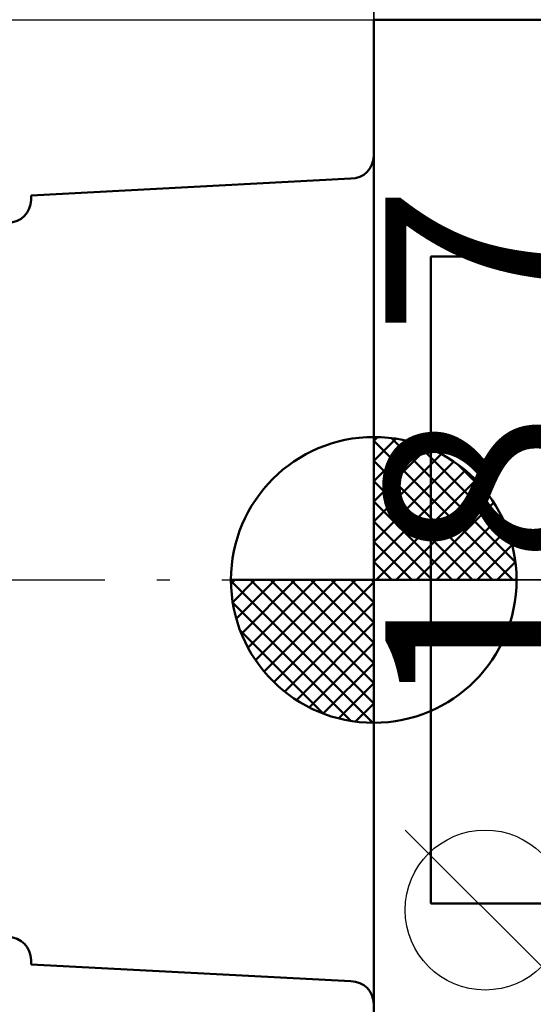
# Model space of a CAD drawing. Units: millimetres. Extents: x -33.1 to 53.6, y -26.8 to 50.3.
# Drawn here: x -6.2 to 2.8, y -7.4 to 9.8 of the extents above; entities that cross this region are included whole.
import ezdxf
from ezdxf.enums import TextEntityAlignment as Align

# ---------------------------------------------------------------- set-up
doc = ezdxf.new("R2010")
doc.units = ezdxf.units.MM
doc.header["$LTSCALE"] = 4.55
doc.linetypes.add('LONGDASH_DASH', pattern=[0.85, 0.4, -0.2, 0.05, -0.2])
for name, color, linetype in [('1', 4, 'CONTINUOUS'), ('2', 7, 'CONTINUOUS'), ('4', 2, 'LONGDASH_DASH'), ('NOCUT', 7, 'CONTINUOUS'), ('SK1', 4, 'CONTINUOUS'), ('SK2', 7, 'CONTINUOUS'), ('SK4', 2, 'LONGDASH_DASH')]:
    doc.layers.add(name, color=color, linetype=linetype)
doc.styles.get("Standard").update_dxf_attribs({"font": 'Monospac821 BT'})

msp = doc.modelspace()

# ---------------------------------------------------------------- linework, layer by layer
at = {"layer": '1', "color": 4, "linetype": 'CONTINUOUS', "lineweight": 50}
for p, q in [((-0.01, 9.8), (6.49, 9.8)), ((-0.01, -9.8), (-0.01, 9.8)), ((0.99, 5.66), (5.101, 5.66)), ((0.99, -5.66), (0.99, 5.66)), ((0.99, -5.66), (4.676, -5.66))]:
    msp.add_line(p, q, dxfattribs=at)
at = {"layer": '2', "color": 7, "linetype": 'CONTINUOUS', "lineweight": 25}
for p, q in [((-0.01, 9.8), (-0.01, 36.2)), ((3.34, -7.175), (0.54, -4.375))]:
    msp.add_line(p, q, dxfattribs=at)
msp.add_circle((1.94, -5.775), 1.4, dxfattribs=at)
at = {"layer": '4', "color": 2, "linetype": 'LONGDASH_DASH', "lineweight": 25}
msp.add_line((-0.01, 0), (20.49, 0), dxfattribs=at)
at = {"layer": 'NOCUT', "color": 7, "linetype": 'CONTINUOUS', "lineweight": 25}
for p, q in [((-0.01, 0), (-0.01, 9.8)), ((-0.01, 9.8), (6.49, 9.8)), ((6.49, 0), (-0.01, 0))]:
    msp.add_line(p, q, dxfattribs=at)
at = {"layer": 'SK1', "color": 4, "linetype": 'CONTINUOUS', "lineweight": 50}
for p, q in [((-0.41, 7.02), (-6.01, 6.727)), ((-6.01, 6.727), (-6.01, 6.65)), ((-0.01, 0), (-0.01, 2.5)), ((-0.01, 2.435), (0.053, 2.498)), ((-0.01, 2.081), (0.377, 2.469)), ((-0.01, 2.435), (2.425, 0)), ((0.298, 2.481), (2.471, 0.308)), ((-0.01, 1.728), (0.667, 2.405)), ((-0.01, 1.374), (0.931, 2.315)), ((0.751, 2.381), (2.371, 0.761)), ((-0.01, 1.021), (1.172, 2.202)), ((-0.01, 2.081), (2.071, 0)), ((-0.01, 0.667), (1.391, 2.069)), ((-0.01, 0.314), (1.594, 1.917)), ((1.476, 2.01), (2, 1.486)), ((-0.01, 1.728), (1.718, 0)), ((0.03, 0), (1.777, 1.747)), ((0.383, 0), (1.943, 1.559)), ((-0.01, 1.374), (1.364, 0)), ((0.737, 0), (2.091, 1.354)), ((1.091, 0), (2.219, 1.129)), ((-0.01, 1.021), (1.011, 0)), ((1.444, 0), (2.328, 0.884)), ((-0.01, 0.667), (0.657, 0)), ((1.798, 0), (2.413, 0.615)), ((-0.01, 0.314), (0.304, 0)), ((2.151, 0), (2.469, 0.318)), ((-0.01, 0), (-2.51, 0)), ((-2.508, -0.063), (-2.445, 0)), ((-2.479, -0.387), (-2.091, 0)), ((-2.415, -0.677), (-1.738, 0)), ((-2.325, -0.941), (-1.384, 0)), ((-2.212, -1.182), (-1.031, 0)), ((-2.171, 0), (-0.01, -2.161)), ((-2.079, -1.401), (-0.677, 0)), ((-1.927, -1.604), (-0.324, 0)), ((-1.818, 0), (-0.01, -1.808)), ((-1.464, 0), (-0.01, -1.454)), ((-1.111, 0), (-0.01, -1.101)), ((-0.757, 0), (-0.01, -0.747)), ((-0.403, 0), (-0.01, -0.393)), ((-0.05, 0), (-0.01, -0.04)), ((-0.01, 0), (2.49, 0)), ((-0.01, -2.5), (-0.01, 0)), ((-2.51, -0.015), (-0.025, -2.5)), ((-1.757, -1.787), (-0.01, -0.04)), ((-2.476, -0.402), (-0.412, -2.466)), ((-1.569, -1.953), (-0.01, -0.393)), ((-1.364, -2.101), (-0.01, -0.747)), ((-2.347, -0.884), (-0.894, -2.337)), ((-1.139, -2.229), (-0.01, -1.101)), ((-0.894, -2.338), (-0.01, -1.454)), ((-0.625, -2.423), (-0.01, -1.808)), ((-0.328, -2.479), (-0.01, -2.161)), ((-6.01, -6.65), (-6.01, -6.727)), ((-6.01, -6.727), (-0.41, -7.02))]:
    msp.add_line(p, q, dxfattribs=at)
for centre, radius, start, end in [((-0.41, 7.42), 0.4, 270, 0), ((-6.41, 6.65), 0.4, 270, 0), ((-0.01, 0), 2.5, 90, 180), ((-0.01, 0), 2.5, 0, 90), ((-0.01, 0), 2.5, 180, 270), ((-0.01, 0), 2.5, 270, 0), ((-6.41, -6.65), 0.4, 0, 90), ((-0.41, -7.42), 0.4, 0, 90)]:
    msp.add_arc(centre, radius, start, end, dxfattribs=at)
at = {"layer": 'SK2', "color": 7, "linetype": 'CONTINUOUS', "lineweight": 25}
for p in [(-0.01, 22.8), (-29.01, 9.8)]:
    msp.add_line(p, (-0.01, 9.8), dxfattribs=at)
at = {"layer": 'SK4', "color": 2, "linetype": 'LONGDASH_DASH', "lineweight": 25}
msp.add_line((-22.01, 0), (26.49, 0), dxfattribs=at)

# ---------------------------------------------------------------- texts
at = {"layer": '2', "color": 7, "linetype": 'CONTINUOUS', "lineweight": 25}
msp.add_text('18.7', height=3.5, rotation=90, dxfattribs=at).set_placement((3.69, 2.275), align=Align.CENTER)

doc.saveas('drawing.dxf')
